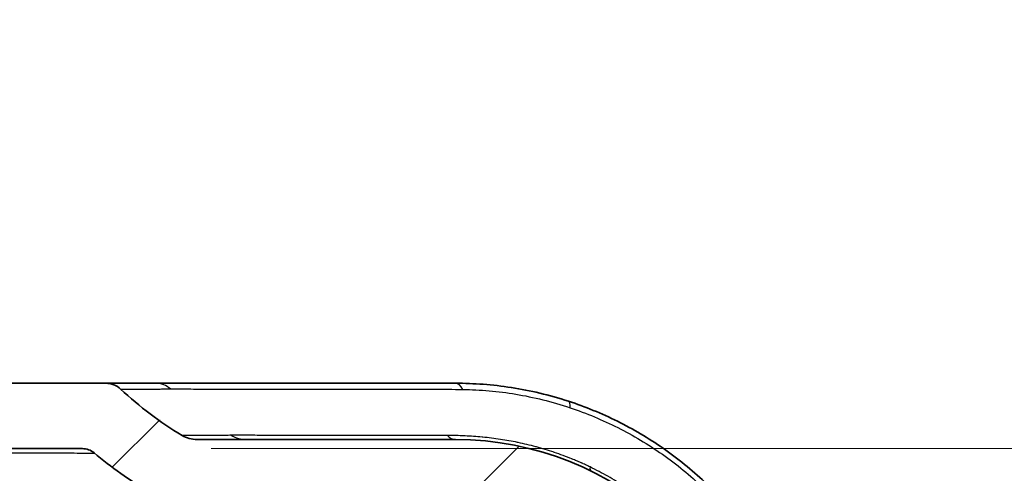
# Model space of a CAD drawing. Units: millimetres. Extents: x 43 to 3572, y 24 to 1710.
# Drawn here: x 2038 to 2107, y 342 to 374 of the extents above; entities that cross this region are included whole.
import ezdxf

# ---------------------------------------------------------------- set-up
doc = ezdxf.new("R2010")
doc.units = ezdxf.units.MM
doc.header["$LTSCALE"] = 3
doc.layers.get('Defpoints').update_dxf_attribs({"lineweight": 25})
for name, color, linetype, lineweight in [('Dimension (ISO)', 7, 'Continuous', 18), ('Dimension (ISO) @ 1', 7, 'Continuous', 18), ('Visible (ISO)', 7, 'Continuous', 35), ('Visible Narrow (ISO)', 7, 'Continuous', 25)]:
    doc.layers.add(name, color=color, linetype=linetype, lineweight=lineweight)
doc.layers.add('Hatch (ISO)', color=1, linetype='Continuous', lineweight=18, true_color=0xff0000)
doc.styles.add('Note Text (TK)', font='txt')
doc.dimstyles.new('Default - Method 1b (TK)', dxfattribs={"dimscale": 3, "dimtxt": 2.5, "dimasz": 2.5, "dimexe": 1, "dimexo": 1.5, "dimgap": 1, "dimtad": 1, "dimtoh": 1, "dimrnd": 1e-08, "dimdsep": 46, "dimtxsty": 'Note Text (TK)', "dimcen": 0.09, "dimdle": 5, "dimclrd": 100, "dimclre": 100, "dimclrt": 7, "dimadec": 1, "dimazin": 1, "dimtfac": 1, "dimtmove": 0, "dimatfit": 3, "dimfxl": 0, "dimtolj": 1, "dimlwd": -1, "dimlwe": -1, "dimarcsym": 0})

# ---------------------------------------------------------------- blocks, each defined once
blk = doc.blocks.new('*D31')
at = {"layer": 'Defpoints', "color": 0, "transparency": 16777216}
for p in [(2042.56, 343.633), (2163.563, 343.633), (2056.628, 337.283)]:
    blk.add_point(p, dxfattribs=at)
at = {"layer": 'Dimension (ISO)', "color": 100, "transparency": 16777216}
for p, q in [((2163.563, 358.633), (2163.563, 373.633)), ((2051.56, 343.633), (2169.563, 343.633)), ((2163.563, 343.633), (2163.563, 337.283)), ((2065.628, 337.283), (2169.563, 337.283)), ((2163.563, 322.283), (2163.563, 270.908))]:
    blk.add_line(p, q, dxfattribs=at)
for points in [[(2161.063, 358.633), (2166.063, 358.633), (2163.563, 343.633)], [(2161.063, 322.283), (2166.063, 322.283), (2163.563, 337.283)]]:
    blk.add_solid(points, dxfattribs=at)
at = {"layer": 'Dimension (ISO)', "color": 7, "transparency": 16777216, "insert": (2150.063, 276.908), "char_height": 15, "attachment_point": 4, "rotation": 90, "style": 'Note Text (TK)'}
blk.add_mtext('\\A1;6.4', dxfattribs=at)

msp = doc.modelspace()

# ---------------------------------------------------------------- hatches: boundary and pattern name
at = {"layer": 'Hatch (ISO)'}
h = msp.add_hatch(dxfattribs=at)
h.set_pattern_fill('ANSI31', color=256, scale=152.4, style=0)
h.set_pattern_definition([(45, (1139.5, -24), (-13.4704, 13.4704), [])])
edge = h.paths.add_edge_path()
edge.add_line((1687.275, 272.799), (1689.654, 272.799))
edge.add_spline(control_points=[(1689.654, 272.799), (1689.693, 272.799), (1689.732, 272.803), (1689.809, 272.821), (1689.847, 272.835), (1689.943, 272.883), (1689.996, 272.925), (1690.083, 273.027), (1690.117, 273.086), (1690.137, 273.15)], knot_values=[-0.063991, -0.063991, -0.063991, -0.063991, -0.052379, -0.052379, -0.040202, -0.040202, -0.020156, -0.020156, 0, 0, 0, 0], degree=3, periodic=0)
edge.add_line((1690.137, 273.15), (1691.304, 276.741))
edge.add_spline(control_points=[(1691.304, 276.741), (1691.312, 276.765), (1691.318, 276.791), (1691.327, 276.842), (1691.329, 276.868), (1691.329, 276.893)], knot_values=[-0.015524, -0.015524, -0.015524, -0.015524, -0.007762, -0.007762, 0, 0, 0, 0], degree=3, periodic=0)
edge.add_line((1691.329, 276.893), (1691.507, 297.324))
edge.add_ellipse((1693.539, 297.306), major_axis=(0.018, 2.032), ratio=1, start_angle=0.5, end_angle=90, ccw=False)
edge.add_line((1693.539, 299.338), (1693.715, 299.338))
edge.add_line((1693.715, 299.338), (1693.758, 299.232))
edge.add_line((1693.758, 299.232), (1694.123, 298.328))
edge.add_ellipse((1694.509, 298.484), major_axis=(0.156, -0.386), ratio=1, start_angle=270, end_angle=406)
edge.add_line((1694.895, 298.328), (1695.268, 299.254))
edge.add_line((1695.268, 299.254), (1695.303, 299.338))
edge.add_line((1695.303, 299.338), (1695.478, 299.338))
edge.add_ellipse((1695.478, 297.306), major_axis=(2.032, 0), ratio=1, start_angle=0.5, end_angle=90, ccw=False)
edge.add_line((1697.51, 297.324), (1697.513, 297.031))
edge.add_line((1697.513, 297.031), (1697.525, 295.601))
edge.add_line((1697.525, 295.601), (1697.563, 291.33))
edge.add_ellipse((1698.325, 291.337), major_axis=(0.007, -0.762), ratio=1, start_angle=270, end_angle=359.5)
edge.add_line((1698.325, 290.575), (1700.471, 290.575))
edge.add_ellipse((1700.471, 291.337), major_axis=(0.762, 0), ratio=1, start_angle=270, end_angle=359.5)
edge.add_line((1701.233, 291.33), (1701.296, 298.583))
edge.add_ellipse((1702.058, 298.576), major_axis=(0.007, 0.762), ratio=1, start_angle=0.5, end_angle=90, ccw=False)
edge.add_line((1702.058, 299.338), (1709.283, 299.338))
edge.add_ellipse((1709.283, 299.846), major_axis=(0.508, 0), ratio=1, start_angle=270, end_angle=356)
edge.add_line((1709.79, 299.811), (1711.48, 323.983))
edge.add_ellipse((1728.33, 322.805), major_axis=(1.178, 16.85), ratio=1, start_angle=4, end_angle=90, ccw=False)
edge.add_line((1728.33, 339.696), (1747.813, 339.696))
edge.add_spline(control_points=[(1747.813, 339.696), (1747.923, 339.696), (1748.032, 339.71), (1748.244, 339.767), (1748.346, 339.808), (1748.441, 339.862)], knot_values=[-0.065803, -0.065803, -0.065803, -0.065803, -0.032901, -0.032901, -0.000004, -0.000004, -0.000004, -0.000004], degree=3, periodic=0)
edge.add_line((1748.441, 339.862), (1749.201, 340.295))
edge.add_spline(control_points=[(1749.201, 340.295), (1749.464, 340.445), (1749.578, 340.512), (1750.252, 340.915), (1750.744, 341.229), (1751.869, 341.994), (1752.495, 342.456), (1753.102, 342.942)], knot_values=[-0.585123, -0.585123, -0.585123, -0.585123, -0.524087, -0.524087, -0.349339, -0.349339, -0.115891, -0.115891, -0.115891, -0.115891], degree=3, periodic=0)
edge.add_spline(control_points=[(1753.102, 342.942), (1753.265, 343.072), (1753.427, 343.204), (1753.587, 343.338)], knot_values=[-0.080954, -0.080954, -0.080954, -0.080954, 0, 0, 0, 0], degree=3, periodic=0)
edge.add_spline(control_points=[(1753.587, 343.338), (1753.7, 343.433), (1753.829, 343.507), (1754.107, 343.607), (1754.253, 343.633), (1754.401, 343.633)], knot_values=[-0.088576, -0.088576, -0.088576, -0.088576, -0.044296, -0.044296, 0, 0, 0, 0], degree=3, periodic=0)
edge.add_line((1754.401, 343.633), (2042.56, 343.633))
edge.add_spline(control_points=[(2042.56, 343.633), (2042.707, 343.633), (2042.854, 343.607), (2043.131, 343.507), (2043.26, 343.433), (2043.373, 343.338)], knot_values=[-0.088592, -0.088592, -0.088592, -0.088592, -0.044296, -0.044296, -0.000016, -0.000016, -0.000016, -0.000016], degree=3, periodic=0)
edge.add_spline(control_points=[(2043.373, 343.338), (2044.578, 342.332), (2045.86, 341.422), (2047.381, 340.513), (2047.494, 340.446), (2047.753, 340.298)], knot_values=[-1.834128, -1.834128, -1.834128, -1.834128, -0.328938, -0.328938, -0.1354, -0.1354, -0.1354, -0.1354], degree=3, periodic=0)
edge.add_spline(control_points=[(2047.753, 340.298), (2047.925, 340.201), (2048.16, 340.067), (2048.519, 339.862)], knot_values=[-0.1354, -0.1354, -0.1354, -0.1354, -0.006847, -0.006847, -0.006847, -0.006847], degree=3, periodic=0)
edge.add_spline(control_points=[(2048.519, 339.862), (2048.615, 339.808), (2048.716, 339.767), (2048.928, 339.71), (2049.038, 339.696), (2049.147, 339.696)], knot_values=[-0.065798, -0.065798, -0.065798, -0.065798, -0.032901, -0.032901, 0, 0, 0, 0], degree=3, periodic=0)
edge.add_line((2049.147, 339.696), (2068.63, 339.696))
edge.add_ellipse((2068.63, 322.805), major_axis=(16.891, 0), ratio=1, start_angle=4, end_angle=90, ccw=False)
edge.add_line((2085.48, 323.983), (2087.171, 299.811))
edge.add_ellipse((2087.677, 299.846), major_axis=(0.035, -0.507), ratio=1, start_angle=270, end_angle=356)
edge.add_line((2087.677, 299.338), (2094.902, 299.338))
edge.add_ellipse((2094.902, 298.576), major_axis=(0.762, 0), ratio=1, start_angle=0.5, end_angle=90, ccw=False)
edge.add_line((2095.664, 298.583), (2095.728, 291.33))
edge.add_ellipse((2096.489, 291.337), major_axis=(0.007, -0.762), ratio=1, start_angle=270, end_angle=359.5)
edge.add_line((2096.489, 290.575), (2098.636, 290.575))
edge.add_ellipse((2098.636, 291.337), major_axis=(0.762, 0), ratio=1, start_angle=270, end_angle=359.5)
edge.add_line((2099.398, 291.33), (2099.435, 295.601))
edge.add_line((2099.435, 295.601), (2099.447, 297.031))
edge.add_line((2099.447, 297.031), (2099.45, 297.324))
edge.add_ellipse((2101.482, 297.306), major_axis=(0.018, 2.032), ratio=1, start_angle=0.5, end_angle=90, ccw=False)
edge.add_line((2101.482, 299.338), (2101.658, 299.338))
edge.add_line((2101.658, 299.338), (2101.692, 299.254))
edge.add_line((2101.692, 299.254), (2102.066, 298.328))
edge.add_ellipse((2102.451, 298.484), major_axis=(0.156, -0.386), ratio=1, start_angle=270, end_angle=406)
edge.add_line((2102.837, 298.328), (2103.202, 299.232))
edge.add_line((2103.202, 299.232), (2103.245, 299.338))
edge.add_line((2103.245, 299.338), (2103.421, 299.338))
edge.add_ellipse((2103.421, 297.306), major_axis=(2.032, 0), ratio=1, start_angle=0.5, end_angle=90, ccw=False)
edge.add_line((2105.453, 297.324), (2105.631, 276.893))
edge.add_line((2105.631, 276.893), (2105.631, 276.891))
edge.add_spline(control_points=[(2105.631, 276.891), (2105.632, 276.866), (2105.634, 276.841), (2105.642, 276.791), (2105.648, 276.765), (2105.656, 276.741)], knot_values=[-0.015281, -0.015281, -0.015281, -0.015281, -0.007762, -0.007762, 0, 0, 0, 0], degree=3, periodic=0)
edge.add_line((2105.656, 276.741), (2106.823, 273.15))
edge.add_spline(control_points=[(2106.823, 273.15), (2106.835, 273.113), (2106.851, 273.078), (2106.892, 273.01), (2106.917, 272.978), (2106.993, 272.901), (2107.049, 272.864), (2107.172, 272.812), (2107.239, 272.799), (2107.306, 272.799)], knot_values=[-0.063993, -0.063993, -0.063993, -0.063993, -0.052379, -0.052379, -0.040202, -0.040202, -0.020156, -0.020156, -0.000003, -0.000003, -0.000003, -0.000003], degree=3, periodic=0)
edge.add_line((2107.306, 272.799), (2109.685, 272.799))
edge.add_spline(control_points=[(2109.685, 272.799), (2109.727, 272.799), (2109.768, 272.804), (2109.85, 272.824), (2109.891, 272.84), (2109.988, 272.893), (2110.04, 272.937), (2110.124, 273.041), (2110.155, 273.102), (2110.173, 273.166)], knot_values=[-0.06571, -0.06571, -0.06571, -0.06571, -0.053296, -0.053296, -0.040233, -0.040233, -0.020153, -0.020153, 0, 0, 0, 0], degree=3, periodic=0)
edge.add_line((2110.173, 273.166), (2111.169, 276.624))
edge.add_line((2111.169, 276.624), (2109.982, 296.04))
edge.add_ellipse((2101.616, 295.528), major_axis=(-0.512, 8.366), ratio=1, start_angle=270, end_angle=356.5)
edge.add_line((2101.616, 303.91), (2093.836, 303.91))
edge.add_ellipse((2093.836, 306.45), major_axis=(-2.54, 0), ratio=1, start_angle=4, end_angle=90, ccw=False)
edge.add_line((2091.302, 306.273), (2090.041, 324.302))
edge.add_ellipse((2068.63, 322.805), major_axis=(-1.497, 21.411), ratio=1, start_angle=270, end_angle=356)
edge.add_line((2068.63, 344.268), (2050.571, 344.268))
edge.add_spline(control_points=[(2050.571, 344.268), (2050.388, 344.268), (2050.205, 344.293), (2049.852, 344.391), (2049.683, 344.463), (2049.526, 344.557)], knot_values=[-0.109889, -0.109889, -0.109889, -0.109889, -0.054944, -0.054944, -0.00001, -0.00001, -0.00001, -0.00001], degree=3, periodic=0)
edge.add_line((2049.526, 344.557), (2049.526, 344.557))
edge.add_ellipse((2062.585, 366.344), major_axis=(18.55, -17.352), ratio=1, start_angle=270, end_angle=282.15141, ccw=False)
edge.add_line((2045.233, 347.794), (2045.233, 347.794))
edge.add_spline(control_points=[(2045.233, 347.794), (2045.093, 347.925), (2044.93, 348.028), (2044.573, 348.169), (2044.383, 348.205), (2044.192, 348.205)], knot_values=[-0.114941, -0.114941, -0.114941, -0.114941, -0.057474, -0.057474, 0, 0, 0, 0], degree=3, periodic=0)
edge.add_line((2044.192, 348.205), (1752.768, 348.205))
edge.add_spline(control_points=[(1752.768, 348.205), (1752.577, 348.205), (1752.387, 348.169), (1752.031, 348.028), (1751.867, 347.925), (1751.727, 347.794)], knot_values=[-0.114949, -0.114949, -0.114949, -0.114949, -0.057474, -0.057474, -0.000008, -0.000008, -0.000008, -0.000008], degree=3, periodic=0)
edge.add_line((1751.727, 347.794), (1751.727, 347.794))
edge.add_ellipse((1734.376, 366.344), major_axis=(-18.55, -17.352), ratio=1, start_angle=77.84859, end_angle=90, ccw=False)
edge.add_line((1747.434, 344.557), (1747.434, 344.557))
edge.add_spline(control_points=[(1747.434, 344.557), (1747.277, 344.463), (1747.108, 344.391), (1746.755, 344.293), (1746.573, 344.268), (1746.389, 344.268)], knot_values=[-0.109879, -0.109879, -0.109879, -0.109879, -0.054944, -0.054944, 0, 0, 0, 0], degree=3, periodic=0)
edge.add_line((1746.389, 344.268), (1728.33, 344.268))
edge.add_ellipse((1728.33, 322.805), major_axis=(-21.463, 0), ratio=1, start_angle=270, end_angle=356)
edge.add_line((1706.919, 324.302), (1705.658, 306.273))
edge.add_ellipse((1703.125, 306.45), major_axis=(-0.177, -2.534), ratio=1, start_angle=4, end_angle=90, ccw=False)
edge.add_line((1703.125, 303.91), (1695.345, 303.91))
edge.add_ellipse((1695.345, 295.528), major_axis=(-8.382, 0), ratio=1, start_angle=270, end_angle=356.5)
edge.add_line((1686.978, 296.04), (1685.791, 276.624))
edge.add_line((1685.791, 276.624), (1686.787, 273.166))
edge.add_spline(control_points=[(1686.787, 273.166), (1686.798, 273.126), (1686.815, 273.088), (1686.857, 273.015), (1686.884, 272.98), (1686.962, 272.901), (1687.018, 272.864), (1687.141, 272.812), (1687.208, 272.799), (1687.275, 272.799)], knot_values=[-0.065712, -0.065712, -0.065712, -0.065712, -0.053296, -0.053296, -0.040233, -0.040233, -0.020153, -0.020153, -0.000002, -0.000002, -0.000002, -0.000002], degree=3, periodic=0)

# ---------------------------------------------------------------- linework, layer by layer
at = {"layer": 'Visible (ISO)'}
for p, q in [((2044.192, 348.205), (1752.768, 348.205)), ((2047.699, 348.205), (2044.192, 348.205)), ((2068.63, 348.205), (2047.699, 348.205)), ((2068.63, 344.268), (2050.571, 344.268)), ((1754.401, 343.633), (2042.56, 343.633))]:
    msp.add_line(p, q, dxfattribs=at)
for centre, radius, start, end in [((2062.585, 366.344), 25.4, 226.91077, 239.06219), ((2068.63, 322.805), 21.463, 4, 90)]:
    msp.add_arc(centre, radius, start, end, dxfattribs=at)
for points, knots in [([(2045.233, 347.794), (2045.093, 347.925), (2044.93, 348.028), (2044.573, 348.169), (2044.383, 348.205), (2044.192, 348.205)], [-0.1149414, -0.1149414, -0.1149414, -0.1149414, -0.0574745, -0.0574745, 0, 0, 0, 0]), ([(2076.514, 346.951), (2075.847, 347.169), (2075.18, 347.356), (2074.518, 347.514), (2073.855, 347.671), (2073.194, 347.801), (2072.537, 347.903), (2072.534, 347.904), (2072.53, 347.904), (2072.527, 347.905), (2071.215, 348.108), (2069.914, 348.205), (2068.63, 348.205)], [0, 0, 0, 0, 0.002128659, 0.002128659, 0.002128659, 0.004257319, 0.004257319, 0.004257319, 0.004267789, 0.004267789, 0.004267789, 0.008514637, 0.008514637, 0.008514637, 0.008514637]), ([(2093.969, 324.577), (2093.879, 325.853), (2093.695, 327.113), (2093.416, 328.359), (2093.276, 328.981), (2093.113, 329.6), (2092.928, 330.207), (2092.743, 330.814), (2092.536, 331.411), (2092.308, 331.998), (2092.307, 332.001), (2092.306, 332.004), (2092.305, 332.007), (2091.85, 333.178), (2091.311, 334.309), (2090.687, 335.401), (2090.685, 335.405), (2090.683, 335.409), (2090.681, 335.413), (2090.37, 335.956), (2090.037, 336.491), (2089.685, 337.013), (2089.682, 337.017), (2089.68, 337.021), (2089.677, 337.025), (2089.324, 337.547), (2088.955, 338.051), (2088.57, 338.539), (2088.567, 338.543), (2088.564, 338.547), (2088.561, 338.551), (2087.787, 339.531), (2086.948, 340.445), (2086.046, 341.295), (2086.042, 341.298), (2086.039, 341.301), (2086.035, 341.305), (2085.586, 341.728), (2085.12, 342.135), (2084.639, 342.525), (2084.635, 342.528), (2084.632, 342.531), (2084.628, 342.534), (2084.146, 342.925), (2083.647, 343.3), (2083.138, 343.655), (2083.134, 343.657), (2083.131, 343.659), (2083.128, 343.662), (2082.106, 344.372), (2081.044, 344.999), (2079.943, 345.547), (2079.391, 345.821), (2078.83, 346.076), (2078.258, 346.31), (2077.687, 346.544), (2077.105, 346.758), (2076.514, 346.951)], [0, 0, 0, 0, 0.00382127, 0.00382127, 0.00382127, 0.00573191, 0.00573191, 0.00573191, 0.00764255, 0.00764255, 0.00764255, 0.00765275, 0.00765275, 0.00765275, 0.01146382, 0.01146382, 0.01146382, 0.01147748, 0.01147748, 0.01147748, 0.01337446, 0.01337446, 0.01337446, 0.01338932, 0.01338932, 0.01338932, 0.0152851, 0.0152851, 0.0152851, 0.01530065, 0.01530065, 0.01530065, 0.01910637, 0.01910637, 0.01910637, 0.01912156, 0.01912156, 0.01912156, 0.02101701, 0.02101701, 0.02101701, 0.02103113, 0.02103113, 0.02103113, 0.02292765, 0.02292765, 0.02292765, 0.02294005, 0.02294005, 0.02294005, 0.02674892, 0.02674892, 0.02674892, 0.02865956, 0.02865956, 0.02865956, 0.0305702, 0.0305702, 0.0305702, 0.0305702]), ([(2050.571, 344.268), (2050.388, 344.268), (2050.205, 344.293), (2049.852, 344.391), (2049.683, 344.463), (2049.526, 344.557)], [-0.1098887, -0.1098887, -0.1098887, -0.1098887, -0.0549443, -0.0549443, -0.0000096, -0.0000096, -0.0000096, -0.0000096]), ([(2042.56, 343.633), (2042.707, 343.633), (2042.854, 343.607), (2043.131, 343.507), (2043.26, 343.433), (2043.373, 343.338)], [-0.08859247, -0.08859247, -0.08859247, -0.08859247, -0.04429609, -0.04429609, -0.00001635, -0.00001635, -0.00001635, -0.00001635]), ([(2043.373, 343.338), (2044.578, 342.332), (2045.86, 341.422), (2047.381, 340.513), (2047.494, 340.446), (2047.753, 340.298)], [-1.834128, -1.834128, -1.834128, -1.834128, -0.328938, -0.328938, -0.1354, -0.1354, -0.1354, -0.1354])]:
    msp.add_open_spline(points, degree=3, knots=knots, dxfattribs=at)
at = {"layer": 'Visible Narrow (ISO)'}
for centre, major_axis, ratio, start_param in [((2047.699, 346.681), (0, 1.524), 0.987857, 5.542584), ((2068.63, 346.681), (0, 1.524), 0.47625, 5.510174), ((2076.041, 345.502), (0.473, 1.449), 0.249383, 5.544361), ((2054.007, 346.3), (0, -2.032), 0.988026, 5.734176), ((2068.63, 346.3), (0, -2.032), 0.547626, 5.746302), ((2078.99, 343.893), (-0.896, -1.824), 0.200038, 5.807421)]:
    msp.add_ellipse(centre, major_axis=major_axis, ratio=ratio, start_param=start_param, end_param=6.283185, dxfattribs=at)
for points, knots in [([(2045.233, 347.794), (2045.234, 347.795), (2045.248, 347.796), (2045.281, 347.797), (2045.316, 347.798), (2045.369, 347.798), (2045.441, 347.799), (2045.585, 347.799), (2045.802, 347.8), (2046.093, 347.8), (2046.096, 347.8), (2046.1, 347.8), (2046.103, 347.8), (2046.392, 347.801), (2046.753, 347.802), (2047.186, 347.803), (2047.189, 347.803), (2047.191, 347.803), (2047.194, 347.803), (2047.411, 347.803), (2047.646, 347.803), (2047.9, 347.803), (2047.901, 347.803), (2047.902, 347.803), (2047.904, 347.803), (2048.031, 347.804), (2048.162, 347.804), (2048.297, 347.804), (2048.298, 347.804), (2048.298, 347.804), (2048.299, 347.804), (2048.366, 347.804), (2048.435, 347.804), (2048.503, 347.804), (2048.572, 347.804), (2048.641, 347.805), (2048.715, 347.806)], [0, 0, 0, 0, 0.00558466, 0.00558466, 0.00558466, 0.01144799, 0.01144799, 0.01144799, 0.02317278, 0.02317278, 0.02317278, 0.02330912, 0.02330912, 0.02330912, 0.03489916, 0.03489916, 0.03489916, 0.03496368, 0.03496368, 0.03496368, 0.04076156, 0.04076156, 0.04076156, 0.04079096, 0.04079096, 0.04079096, 0.04369401, 0.04369401, 0.04369401, 0.0437046, 0.0437046, 0.0437046, 0.04516142, 0.04516142, 0.04516142, 0.04661824, 0.04661824, 0.04661824, 0.04661824]), ([(2048.715, 347.806), (2048.832, 347.808), (2048.966, 347.809), (2049.124, 347.808), (2049.282, 347.807), (2049.461, 347.806), (2049.661, 347.805), (2050.06, 347.804), (2050.542, 347.803), (2051.109, 347.802), (2051.675, 347.801), (2052.326, 347.8), (2053.062, 347.799), (2053.064, 347.799), (2053.065, 347.799), (2053.067, 347.799), (2053.802, 347.798), (2054.609, 347.797), (2055.484, 347.796), (2055.486, 347.796), (2055.488, 347.796), (2055.49, 347.796), (2056.366, 347.796), (2057.31, 347.795), (2058.323, 347.794), (2058.325, 347.794), (2058.328, 347.794), (2058.33, 347.794), (2058.836, 347.794), (2059.359, 347.793), (2059.899, 347.793), (2059.901, 347.793), (2059.904, 347.793), (2059.907, 347.793), (2060.447, 347.793), (2061.006, 347.792), (2061.58, 347.792), (2061.583, 347.792), (2061.586, 347.792), (2061.589, 347.792), (2062.738, 347.791), (2063.947, 347.791), (2065.201, 347.791), (2065.203, 347.791), (2065.206, 347.791), (2065.209, 347.791), (2065.834, 347.791), (2066.471, 347.792), (2067.121, 347.789), (2067.126, 347.789), (2067.131, 347.789), (2067.136, 347.789), (2067.459, 347.788), (2067.784, 347.786), (2068.113, 347.783), (2068.452, 347.78), (2068.795, 347.776), (2069.137, 347.772)], [0, 0, 0, 0, 0.00225468, 0.00225468, 0.00225468, 0.00450936, 0.00450936, 0.00450936, 0.00901872, 0.00901872, 0.00901872, 0.01352808, 0.01352808, 0.01352808, 0.01353879, 0.01353879, 0.01353879, 0.01803744, 0.01803744, 0.01803744, 0.01804864, 0.01804864, 0.01804864, 0.0225468, 0.0225468, 0.0225468, 0.0225581, 0.0225581, 0.0225581, 0.02480148, 0.02480148, 0.02480148, 0.02481268, 0.02481268, 0.02481268, 0.02705616, 0.02705616, 0.02705616, 0.02706684, 0.02706684, 0.02706684, 0.0315556, 0.0315556, 0.0315556, 0.03156552, 0.03156552, 0.03156552, 0.0338036, 0.0338036, 0.0338036, 0.0338202, 0.0338202, 0.0338202, 0.0349317, 0.0349317, 0.0349317, 0.03607488, 0.03607488, 0.03607488, 0.03607488]), ([(2069.137, 347.772), (2069.748, 347.764), (2070.363, 347.734), (2070.982, 347.679), (2071.598, 347.625), (2072.218, 347.547), (2072.841, 347.443), (2073.467, 347.339), (2074.096, 347.209), (2074.728, 347.051), (2075.361, 346.893), (2075.997, 346.708), (2076.634, 346.494)], [0, 0, 0, 0, 0.002035143, 0.002035143, 0.002035143, 0.00406133, 0.00406133, 0.00406133, 0.006099351, 0.006099351, 0.006099351, 0.008140572, 0.008140572, 0.008140572, 0.008140572]), ([(2076.634, 346.494), (2077.209, 346.301), (2077.775, 346.089), (2078.888, 345.626), (2079.434, 345.375), (2081.046, 344.563), (2082.083, 343.943), (2083.579, 342.893), (2084.069, 342.521), (2085.013, 341.748), (2085.47, 341.346), (2086.792, 340.092), (2087.612, 339.194), (2088.747, 337.749), (2089.109, 337.252), (2089.8, 336.224), (2090.127, 335.697), (2091.041, 334.091), (2091.568, 332.982), (2092.235, 331.261), (2092.436, 330.678), (2092.797, 329.491), (2092.957, 328.886), (2093.367, 327.061), (2093.555, 325.829), (2093.655, 324.583)], [0, 0, 0, 0, 0.00185075, 0.00185075, 0.00370149, 0.00370149, 0.00740298, 0.00740298, 0.00925373, 0.00925373, 0.01110447, 0.01110447, 0.01480596, 0.01480596, 0.01665671, 0.01665671, 0.01850745, 0.01850745, 0.02220894, 0.02220894, 0.02405969, 0.02405969, 0.02591044, 0.02591044, 0.02961193, 0.02961193, 0.02961193, 0.02961193]), ([(2052.959, 344.567), (2052.887, 344.566), (2052.82, 344.564), (2052.684, 344.562), (2052.616, 344.562), (2052.412, 344.563), (2052.282, 344.563), (2051.906, 344.563), (2051.673, 344.562), (2051.029, 344.561), (2050.671, 344.561), (2049.813, 344.559), (2049.525, 344.559), (2049.526, 344.557)], [0, 0, 0, 0, 0.00143872, 0.00143872, 0.00287744, 0.00287744, 0.00575488, 0.00575488, 0.01150975, 0.01150975, 0.02301951, 0.02301951, 0.04603902, 0.04603902, 0.04603902, 0.04603902]), ([(2068.061, 344.554), (2067.557, 344.554), (2067.059, 344.554), (2066.087, 344.555), (2065.611, 344.555), (2064.212, 344.555), (2063.316, 344.555), (2060.79, 344.556), (2059.302, 344.557), (2057.686, 344.559), (2057.376, 344.559), (2056.779, 344.56), (2056.493, 344.56), (2055.681, 344.561), (2055.199, 344.562), (2054.352, 344.564), (2053.987, 344.565), (2053.53, 344.567), (2053.393, 344.567), (2053.152, 344.568), (2053.05, 344.568), (2052.959, 344.567)], [0, 0, 0, 0, 0.00180359, 0.00180359, 0.00360717, 0.00360717, 0.00721435, 0.00721435, 0.01442869, 0.01442869, 0.01623228, 0.01623228, 0.01803587, 0.01803587, 0.02164304, 0.02164304, 0.02525021, 0.02525021, 0.0270538, 0.0270538, 0.02885738, 0.02885738, 0.02885738, 0.02885738]), ([(2078.027, 342.354), (2077.923, 342.405), (2077.818, 342.456), (2077.714, 342.505), (2077.661, 342.53), (2077.609, 342.554), (2077.556, 342.578), (2077.53, 342.59), (2077.504, 342.602), (2077.478, 342.614), (2077.465, 342.62), (2077.452, 342.626), (2077.439, 342.631), (2077.434, 342.633), (2077.43, 342.635), (2077.426, 342.637), (2077.417, 342.641), (2077.408, 342.645), (2077.399, 342.649), (2077.294, 342.694), (2077.19, 342.739), (2077.085, 342.783), (2076.985, 342.825), (2076.885, 342.866), (2076.786, 342.906), (2076.781, 342.908), (2076.776, 342.91), (2076.771, 342.912), (2076.359, 343.077), (2075.946, 343.229), (2075.531, 343.369), (2075.524, 343.371), (2075.517, 343.373), (2075.511, 343.375), (2075.102, 343.513), (2074.689, 343.639), (2074.278, 343.752), (2074.264, 343.756), (2074.25, 343.76), (2074.236, 343.763), (2073.826, 343.875), (2073.419, 343.972), (2073.015, 344.057), (2072.999, 344.06), (2072.983, 344.064), (2072.967, 344.067), (2072.564, 344.151), (2072.163, 344.222), (2071.765, 344.282), (2071.351, 344.345), (2070.938, 344.396), (2070.528, 344.435), (2070.513, 344.436), (2070.498, 344.438), (2070.483, 344.439), (2070.088, 344.476), (2069.695, 344.504), (2069.303, 344.524), (2069.289, 344.524), (2069.275, 344.525), (2069.261, 344.526), (2068.856, 344.545), (2068.454, 344.554), (2068.061, 344.554)], [0, 0, 0, 0, 0.00035139, 0.00035139, 0.00035139, 0.00052709, 0.00052709, 0.00052709, 0.00061494, 0.00061494, 0.00061494, 0.00065886, 0.00065886, 0.00065886, 0.00067253, 0.00067253, 0.00067253, 0.00070279, 0.00070279, 0.00070279, 0.00105418, 0.00105418, 0.00105418, 0.001389, 0.001389, 0.001389, 0.00140557, 0.00140557, 0.00140557, 0.00278899, 0.00278899, 0.00278899, 0.00281114, 0.00281114, 0.00281114, 0.00416976, 0.00416976, 0.00416976, 0.00421671, 0.00421671, 0.00421671, 0.00556894, 0.00556894, 0.00556894, 0.00562228, 0.00562228, 0.00562228, 0.00697417, 0.00697417, 0.00697417, 0.00838107, 0.00838107, 0.00838107, 0.00843342, 0.00843342, 0.00843342, 0.00979044, 0.00979044, 0.00979044, 0.00983899, 0.00983899, 0.00983899, 0.01124456, 0.01124456, 0.01124456, 0.01124456]), ([(1898.48, 343.332), (1904.903, 343.332), (1911.318, 343.332), (1924.132, 343.332), (1930.531, 343.331), (1943.311, 343.33), (1949.692, 343.33), (1962.434, 343.329), (1968.795, 343.329), (1981.491, 343.328), (1987.827, 343.328), (1997.306, 343.328), (2000.463, 343.328), (2006.742, 343.328), (2009.865, 343.328), (2016.069, 343.328), (2019.149, 343.328), (2023.725, 343.328), (2025.243, 343.328), (2028.26, 343.329), (2029.756, 343.329), (2031.967, 343.329), (2032.699, 343.329), (2034.15, 343.329), (2034.871, 343.329), (2036.296, 343.329), (2037.003, 343.329), (2038.399, 343.329), (2039.089, 343.33), (2040.449, 343.33), (2041.121, 343.33), (2042.326, 343.327), (2042.865, 343.326), (2043.391, 343.324)], [0, 0, 0, 0, 0.0191961, 0.0191961, 0.0383921, 0.0383921, 0.0575882, 0.0575882, 0.0767843, 0.0767843, 0.0959803, 0.0959803, 0.1055784, 0.1055784, 0.1151764, 0.1151764, 0.1247744, 0.1247744, 0.1295734, 0.1295734, 0.1343725, 0.1343725, 0.136772, 0.136772, 0.1391715, 0.1391715, 0.141571, 0.141571, 0.1439705, 0.1439705, 0.14637, 0.14637, 0.1483466, 0.1483466, 0.1483466, 0.1483466]), ([(2090.241, 324.281), (2090.221, 324.523), (2090.198, 324.764), (2090.147, 325.245), (2090.119, 325.486), (2090.021, 326.204), (2089.94, 326.678), (2089.652, 328.086), (2089.4, 329.007), (2088.931, 330.36), (2088.759, 330.806), (2088.386, 331.69), (2088.183, 332.128), (2087.534, 333.419), (2087.049, 334.24), (2085.982, 335.808), (2085.399, 336.554), (2084.135, 337.97), (2083.449, 338.643), (2082.015, 339.879), (2081.264, 340.446), (2080.087, 341.219), (2079.687, 341.464), (2079.073, 341.812), (2078.867, 341.924), (2078.45, 342.143), (2078.239, 342.249), (2078.027, 342.354)], [0, 0, 0, 0, 0.00072665, 0.00072665, 0.0014533, 0.0014533, 0.00290659, 0.00290659, 0.00581319, 0.00581319, 0.00726648, 0.00726648, 0.00871978, 0.00871978, 0.01162638, 0.01162638, 0.01453297, 0.01453297, 0.01743956, 0.01743956, 0.02034616, 0.02034616, 0.02179945, 0.02179945, 0.0225261, 0.0225261, 0.02325275, 0.02325275, 0.02325275, 0.02325275])]:
    msp.add_open_spline(points, degree=3, knots=knots, dxfattribs=at)

# ---------------------------------------------------------------- dimensions: what is measured, and where the dimension line sits
at = {"layer": 'Dimension (ISO) @ 1', "color": 100, "true_color": 0x00ff3f}
dim = msp.add_linear_dim(base=(2163.56312056, 343.633215334), p1=(2056.628186355, 337.283215334), p2=(2042.559549086, 343.633215334), angle=90, dimstyle='Default - Method 1b (TK)', override={"dimscale": 1, "dimtxt": 15, "dimasz": 15, "dimexe": 6, "dimexo": 9, "dimgap": 6, "dimtoh": 0, "dimdec": 1, "dimcen": 0.54, "dimtol": 0, "dimlim": 0, "dimtp": 0, "dimtm": 0, "dimtdec": 2, "dimtix": 0, "dimtofl": 1, "dimtmove": 0, "dimatfit": 1}, dxfattribs=at)
dim.commit()
dim.dimension.update_dxf_attribs({"geometry": '*D31', "text_midpoint": (2163.56312056, 289.095714971), "dimtype": 160})

doc.saveas('drawing.dxf')
